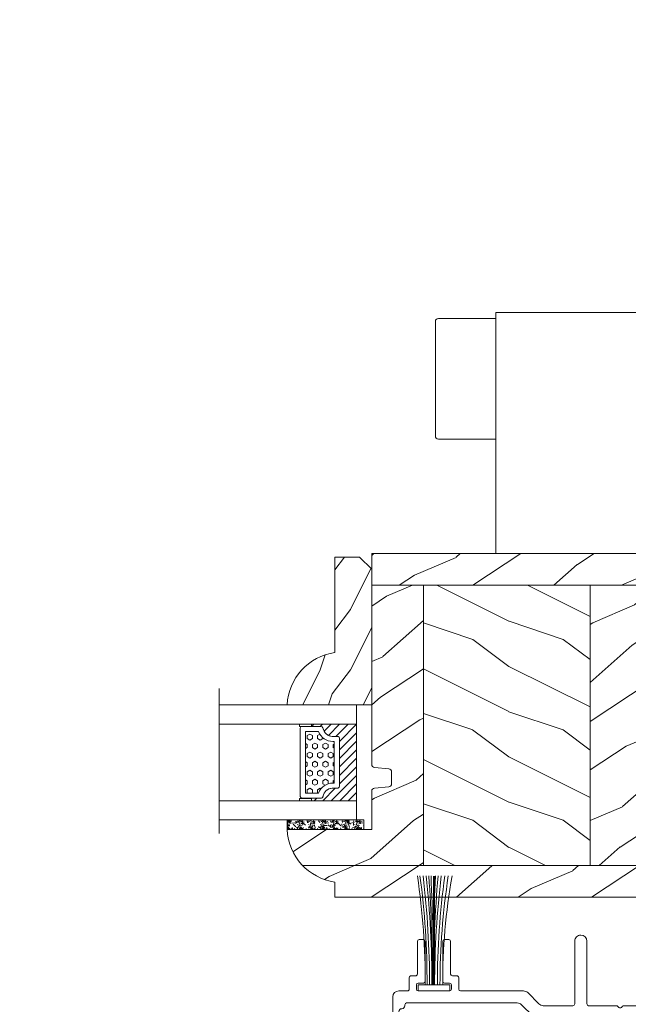
# Model space of a CAD drawing. Units: millimetres. Extents: x -96 to 699, y 629 to 802.
# Drawn here: x 145 to 149, y 749 to 755 of the extents above; entities that cross this region are included whole.
import ezdxf

# ---------------------------------------------------------------- set-up
doc = ezdxf.new("R2010")
doc.units = ezdxf.units.MM
doc.header["$MEASUREMENT"] = 0
doc.layers.get('0').update_dxf_attribs({"lineweight": 0})
doc.styles.add('Cotes', font='arial.ttf')
doc.dimstyles.new('1-1', dxfattribs={"dimscale": 0.03937, "dimtxt": 11, "dimasz": 11, "dimexe": 11, "dimexo": 11, "dimgap": 11, "dimtad": 0, "dimtih": 1, "dimtoh": 1, "dimdec": 1, "dimlfac": 25.4, "dimzin": 0, "dimdsep": 46, "dimtxsty": 'Cotes', "dimcen": 0.09, "dimadec": 0, "dimazin": 0, "dimtfac": 1, "dimtdec": 1, "dimtofl": 0, "dimtmove": 0, "dimatfit": 3, "dimfxl": 0, "dimtolj": 1, "dimtzin": 0, "dimarcsym": 0})
pattern_1 = [(216.8699, (-2691.920390831954, -955.7151227385065), (44.99999876736678, 30.00000184894975), [7.5, -67.5]), (206.5651, (-2682.920390831954, -960.2151227385065), (-14.99998736911361, -15.00001964094571), [16.77051, -16.77051]), (198.4349, (-2682.920390831954, -967.7151227385065), (-30.00000651889442, -14.99997604834062), [9.48684, -37.94733])]
pattern_2 = [(336.8699, (-2713.910771888721, -973.0189703157998), (-48.48076309845398, 23.97114117833321), [7.5, -67.5]), (326.5651, (-2714.513657571691, -962.9747416817398), (20.49039175088132, -5.490360297625255), [16.77051, -16.77051]), (318.4349, (-2708.018467043307, -959.2247416817398), (27.99036357346829, -18.48077973489104), [9.48683999999998, -37.94732999999992])]
pattern_3 = [(336.8699, (-15.99038105676658, -2.303847577293357), (-48.48076309845399, 23.97114117833321), [7.5, -67.5]), (326.5651, (-16.5932667397366, 7.740381056766592), (20.49039175088132, -5.490360297625257), [16.77051, -16.77051]), (318.4349, (-10.09807621135331, 11.49038105676659), (27.99036357346829, -18.48077973489104), [9.486839999999999, -37.94732999999999])]

# ---------------------------------------------------------------- blocks, each defined once
blk = doc.blocks.new('PB-007 L&Sa')
h = blk.add_hatch()
h.set_pattern_fill('WOOD1', color=256, scale=15, angle=120, style=0, pattern_type=2)
h.set_pattern_definition([(336.8699, (-2368.011615113949, -973.0189703157998), (-48.48076309845398, 23.97114117833321), [7.5, -67.5]), (326.5651, (-2368.614500796919, -962.9747416817398), (20.49039175088132, -5.490360297625255), [16.77051, -16.77051]), (318.4349, (-2362.119310268536, -959.2247416817398), (27.99036357346829, -18.48077973489104), [9.486839999999978, -37.94732999999991])])
h.paths.add_polyline_path([(0, 57.00032629523776), (114, 57.00032629523776), (114, 51.75032629523776), (0, 51.75032629523776)])
h = blk.add_hatch()
h.set_pattern_fill('WOOD1', color=256, scale=15, angle=120, style=0, pattern_type=2)
h.set_pattern_definition(pattern_2)
h.paths.add_polyline_path([(0, 5.250343754895198), (22.59999999999991, 5.250343754895199), (22.59999999999991, 17.50000038289818), (4.000191387557607, 17.50000038289807), (4.000190588758869, 12.5), (11.50019058875887, 12.5), (11.50019058875841, 9.5), (4.000190588758869, 9.5), (0, 8.044049694300156)])
h.paths.add_polyline_path([(22.60000000000036, 51.75032629523775), (-2.255403363949447e-13, 51.75032629523776), (-4.547473508864641e-13, 48.95595030569962), (4.000190588759779, 47.50000000000023), (11.50019058875841, 47.5), (11.50019058875887, 44.5), (4.000190588759324, 44.5), (4.000191387557152, 39.50000038289818), (22.60000000000036, 39.50000038289807)])
h = blk.add_hatch()
h.set_pattern_fill('WOOD1', color=256, scale=15, style=0, pattern_type=2)
h.set_pattern_definition(pattern_1)
h.paths.add_polyline_path([(50.19999999999982, 51.75032629523776), (22.60000000000036, 51.75032629523776), (22.60000000000036, 39.50000038289807), (26.00019138755715, 39.50000038289818), (26.00019138755761, 17.50000038289829), (22.60000000000036, 17.50000038289818), (22.59999999999999, 5.250343754895198), (50.19999999999982, 5.250343754895198)])
h = blk.add_hatch()
h.set_pattern_fill('WOOD1', color=256, scale=15, angle=120, style=0, pattern_type=2)
h.set_pattern_definition(pattern_2)
h.paths.add_polyline_path([(77.80000000000018, 51.75032629523775), (50.19999999999982, 51.75032629523776), (50.19999999999983, 5.250343754895198), (77.80000000000018, 5.250343754895198)])
h = blk.add_hatch()
h.set_pattern_fill('WOOD1', color=256, scale=15, style=0, pattern_type=2)
h.set_pattern_definition(pattern_1)
h.paths.add_polyline_path([(105.4000000000001, 51.75032629523776), (77.80000000000018, 51.75032629523776), (77.80000000000018, 5.250343754895199), (105.4000000000001, 5.250343754895198)])
h = blk.add_hatch()
h.set_pattern_fill('WOOD1', color=256, scale=15, angle=120, style=0, pattern_type=2)
h.set_pattern_definition(pattern_3)
h.paths.add_polyline_path([(114, 11.20000000000005), (114, 17.598113200843, 0.3890307372447021), (113.5433148081824, 18.09623349494084), (111.1566851918174, 18.30376650505951, -0.3890307372447049), (110.6999999999998, 18.80188679915734), (110.6999999999998, 20.79811320084293, -0.3890307372447041), (111.1566851918174, 21.29623349494077), (113.5433148081824, 21.50376650505944, 0.3890307372447089), (114, 22.00188679915727), (114, 51.75032629523776), (105.4000000000001, 51.75032629523776), (105.4000000000001, 5.250343754895198), (125.4233580651919, 5.250343754895198, 0.1794190930859663), (128.0260922882329, 11.20000000000005)])
h = blk.add_hatch()
h.set_pattern_fill('WOOD1', color=256, scale=15, angle=120, style=0, pattern_type=2)
h.set_pattern_definition(pattern_3)
h.paths.add_polyline_path([(120.0999999999999, 0.0003437548951978897), (120.0999999999999, 2.50034398681886, 0.1647297869018015), (125.4233580651919, 5.250343754895198), (0, 5.250343754895198), (0, 0.0003437548951978897)])
for p, q in [((114, 22.00188679915727), (114, 54.50032629523776)), ((114, 51.75032629523776), (0, 51.75032629523776)), ((22.59999999999991, 51.75032629523776), (22.59999999999991, 39.50000038289818)), ((50.19999999999982, 51.75032629523776), (50.19999999999982, 5.250343754895198)), ((77.80000000000018, 51.75032629523776), (77.80000000000018, 5.250343754895198)), ((105.4000000000001, 51.75032629523776), (105.4000000000001, 5.250343754895198)), ((111.1566851918178, 21.29623349494075), (113.5433148081825, 21.50376650505946)), ((110.6999999999998, 18.80188679915734), (110.6999999999998, 20.79811320084293)), ((113.5433148081825, 18.09623349494082), (111.1566851918178, 18.30376650505952)), ((22.59999999999991, 17.50000038289818), (22.59999999999991, 5.250343754895198)), ((114, 11.20000000000005), (114, 17.598113200843)), ((128.0298424199873, 11.20000000000005), (114, 11.20000000000005)), ((0, 5.250343754895198), (125.4233580651919, 5.250343754895198))]:
    blk.add_line(p, q)
blk.add_lwpolyline([(0, 51.75032629523776), (0, 57.00032629523776), (114, 57.00032629523776), (114, 51.75032629523776)], close=True)
for points in [[(0.0001977443575924553, 54.50000000056593), (0, 57.00032629523776)], [(0, 54.5), (0, 48.95595030569984), (4.000190588758869, 47.5), (11.50019058875887, 47.5), (11.50019058875887, 44.5), (4.000190588758869, 44.5), (4.000191387557152, 39.50000038289818), (26.00019138755715, 39.50000038289818), (26.00019138755715, 17.50000038289818), (4.000191387557152, 17.50000038289818), (4.000190588758869, 12.5), (11.50019058875887, 12.5), (11.50019058875887, 9.5), (4.000190588758869, 9.5), (0, 8.044049694300156), (0, 5.250343754895198)], [(125.4233580651919, 5.250343754895198), (0, 5.250343754895198), (0, 0.0003437548951978897), (120.0999999999999, 0.0003437548951978897), (120.0999999999999, 2.500343986818861)]]:
    blk.add_lwpolyline(points)
for centre, radius, start, end in [((111.1999999999998, 20.79811320084293), 0.5, 94.96974072811483, 180), ((113.5, 22.00188679915727), 0.4999999999999925, 274.9697407281148, 0), ((111.1999999999998, 18.80188679915734), 0.4999999999999925, 180, 265.0302592718852), ((113.5, 17.598113200843), 0.5, 0, 85.03025927188519), ((118.7014296807897, 11.73503949139422), 9.34, 278.611842036044, 356.7160282916336)]:
    blk.add_arc(centre, radius, start, end)
blk = doc.blocks.new('V-042')
h = blk.add_hatch()
h.set_pattern_fill('HEX', color=256, scale=4, style=0)
h.set_pattern_definition([(0, (-459.3586235830962, -84.36810165644965), (0, 0.866025404), [0.5, -1]), (120, (-459.3586235830962, -84.36810165644965), (-0.7500000001866817, -0.4330127019999999), [0.4999999999999991, -0.9999999999999982]), (59.99999999999999, (-458.8586235830962, -84.36810165644965), (-0.7500000001866816, 0.4330127020000001), [0.5, -1])])
edge = h.paths.add_edge_path()
edge.add_line((6.079999999999927, 3.693519149077019), (6.079999999999927, 3.943519149077474))
edge.add_arc((3.580000000000115, 3.943519149077601), 2.499999999999813, 359.9999999999971, 430.1231259299153)
edge.add_line((4.430000000000291, 6.294582738179088), (4.430000000000291, 8.493519149076747))
edge.add_line((4.430000000000291, 8.493519149076747), (14.63000000000102, 8.493519149076747))
edge.add_line((14.63000000000102, 8.493519149076747), (14.63000000000102, 6.294582738179088))
edge.add_arc((15.48000000000034, 3.943519149076265), 2.500000000000779, 109.8768740700559, 179.9999999999827)
edge.add_line((12.97999999999956, 3.943519149077019), (12.97999999999956, 3.693519149077019))
edge.add_line((12.97999999999956, 3.693519149077019), (6.079999999999927, 3.693519149077019))
h = blk.add_hatch()
h.set_pattern_fill('ANSI31', color=256, scale=8, style=0)
h.set_pattern_definition([(45, (-478.5059633600304, -84.26162111787562), (-0.7071067811865475, 0.7071067811865476), [])])
edge = h.paths.add_edge_path()
edge.add_line((3.579999999999927, 7.44999968750426), (3.200000000000728, 7.44999968750426))
edge.add_line((3.200000000000728, 7.44999968750426), (3.199999999987995, -3.124973773083184e-07))
edge.add_line((3.199999999987995, -3.124973773083184e-07), (15.89999999999964, -3.124973773083184e-07))
edge.add_line((15.89999999999964, -3.124973773083184e-07), (15.89999999999964, 7.44999968750426))
edge.add_line((15.89999999999964, 7.44999968750426), (15.47999999999956, 7.44999968750426))
edge.add_line((15.47999999999956, 7.44999968750426), (15.47999999999956, 5.976784574304475))
edge.add_arc((15.13918398472113, 5.909026702277696), 0.3474862378452815, -86.59789564474858, 11.244396720158193, ccw=False)
edge.add_arc((15.47065313033248, 3.951664383697556), 1.640213328184536, 100.9245963591983, 176.9350207160697)
edge.add_line((13.83278606462773, 4.039364081723761), (13.82999999999993, 3.249999687503987))
edge.add_arc((13.50267558568651, 3.177632410389714), 0.3352287204321179, -85.32464763184493, 12.466827665534993, ccw=False)
edge.add_line((13.53000000000065, 2.84351914907711), (5.75, 2.84351914907711))
edge.add_arc((5.593161212016139, 3.178730878612261), 0.370088244928414, 168.8970509565665, 295.0739429375872, ccw=False)
edge.add_line((5.229999999999563, 3.249999687503987), (5.227331564658016, 4.037320620720493))
edge.add_arc((3.580462184898552, 3.94393829966138), 1.64951478073878, 3.245363429870636, 81.1637398644761)
edge.add_arc((3.919952705494638, 5.904517488826078), 0.3416700196620274, 185.7469992926291, 255.4031176089871, ccw=False)
edge.add_line((3.579999999999927, 5.870304035877325), (3.579999999999927, 7.44999968750426))
at = {"ltscale": 1.5}
blk.add_line((-2.700425112989251, 22.79851338150183), (21.3246195114225, 22.79851338150183), dxfattribs=at)
for points in [[(3.200000000000728, 22.79851338150183), (3.200000000000728, -3.123486749245785e-07), (0, -3.123486749245785e-07), (0, 22.79851338150183)], [(19.10000000000036, 22.79851338150183), (19.10000000000036, -3.123486749245785e-07), (15.89999999999964, -3.123486749245785e-07), (15.89999999999964, 22.79851338150183)], [(3.579999999999927, 7.449999687651143), (3.200000000000728, 7.449999687651143), (3.199999999987995, -3.123504939139821e-07), (15.89999999999964, -3.123504939139821e-07), (15.89999999999964, 7.449999687651143), (15.47999999999956, 7.449999687651143)]]:
    blk.add_lwpolyline(points)
for points in [[(3.200000000000728, 7.449999687651143), (3.579999999999927, 7.449999687651143), (3.579999999999927, 9.449999687651143), (3.200000000000728, 9.449999687651143)], [(15.89999999999964, 7.449999687651143), (15.52000000000044, 7.449999687651143), (15.52000000000044, 9.449999687651143), (15.89999999999964, 9.449999687651143)]]:
    blk.add_lwpolyline(points, close=True)
for points in [[(5.530000000000655, 2.84351914907711, -0.414213562373095), (5.229999999999563, 3.143519149077292), (5.229999999999563, 3.943519149077474, 0.3696638133292958), (3.833846153846025, 5.573875591754586, -0.369663813329341), (3.579999999999927, 5.870304035877325), (3.579999999999927, 9.043519149076928, -0.414213562373095), (3.8799999999992, 9.34351914907711), (15.18000000000029, 9.34351914907711, -0.414213562373095), (15.47999999999956, 9.043519149076928), (15.47999999999956, 5.870304035877325, -0.3696638133293364), (15.22615384615347, 5.573875591754131, 0.3696638133293405), (13.82999999999993, 3.943519149077019), (13.82999999999993, 3.143519149077292, -0.414213562373095), (13.53000000000065, 2.84351914907711)], [(6.079999999999927, 3.693519149077019), (6.079999999999927, 3.943519149077474, 0.3158895358589342), (4.430000000000291, 6.294582738179088), (4.430000000000291, 8.493519149076747), (14.63000000000102, 8.493519149076747), (14.63000000000102, 6.294582738179088, 0.3158895358589755), (12.97999999999956, 3.943519149077019), (12.97999999999956, 3.693519149077019)], [(3.579999999999927, 7.44999968750426), (3.200000000000728, 7.44999968750426), (3.199999999987995, -3.124973773083184e-07), (15.89999999999964, -3.124973773083184e-07), (15.89999999999964, 7.44999968750426), (15.47999999999956, 7.44999968750426), (15.47999999999956, 5.976784574304475, -0.4548954714364741), (15.15980487332672, 5.562152857133697, 0.3443784916747893), (13.83278606462773, 4.039364081723761), (13.82999999999993, 3.249999687503987, -0.4546278843053719), (13.53000000000065, 2.84351914907711), (5.75, 2.84351914907711, -0.6138629715087175), (5.229999999999563, 3.249999687503987), (5.227331564658016, 4.037320620720493, 0.3537178118707601), (3.833846153846025, 5.573875591754586, -0.3136499343969219), (3.579999999999927, 5.870304035877325)]]:
    blk.add_lwpolyline(points, format="xyb", close=True)
blk = doc.blocks.new('D-086')
h = blk.add_hatch()
h.set_pattern_fill('WOOD1', color=256, scale=10, style=0, pattern_type=2)
h.set_pattern_definition([(216.8699, (-335.2538867572126, -33.64992441792981), (29.99999917824452, 20.00000123263317), [5, -45]), (206.5651, (-329.2538867572126, -36.64992441792981), (-9.999991579409075, -10.00001309396381), [11.18034, -11.18034]), (198.4349, (-329.2538867572126, -41.64992441792981), (-20.00000434592961, -9.999984032227081), [6.32456, -25.29822])])
edge = h.paths.add_edge_path()
edge.add_line((-22.50000000000006, 0), (0, 0))
edge.add_line((0, 0), (0, 14.02984241998706))
edge.add_arc((0.5386931613429997, 4.701431212199643), 9.34395237485999, 93.30502196043827, 171.3918283291595)
edge.add_line((-8.699999999999818, 6.099999999999909), (-24.5, 6.099999999999909))
edge.add_line((-24.5, 6.099999999999909), (-24.50000000000006, 2))
edge.add_line((-24.50000000000006, 2), (-22.50000000000006, 0))
blk.add_lwpolyline([(-22.50000000000006, 0), (0, 0), (0, 14.02984241998706, 0.3545448909899596), (-8.699999999999818, 6.099999999999909), (-24.5, 6.099999999999909), (-24.50000000000006, 2)], format="xyb", close=True)
blk = doc.blocks.new('V-006')
h = blk.add_hatch()
h.set_pattern_fill('GRAVEL', color=256, scale=0.075, style=0)
h.set_pattern_definition([(228.0128, (-26.72399009913994, -53.63578469025791), (-15.24001294942201, -17.14502106713443), [0.25629075, -25.372875]), (184.9697, (-26.89544009913994, -53.82628469025791), (22.86003697963434, 1.904986556540594), [0.43980375, -43.54049999999999]), (132.5104, (-27.33359009913994, -53.86438469025791), (19.04998613874877, -20.95502046934531), [0.3101114999999999, -30.701025]), (267.2737, (-28.07654009913994, -54.34063469025791), (1.904991728121129, 38.09998774002482), [0.40050375, -39.6498]), (292.8337, (-28.09559009913994, -54.74068469025791), (-9.525027041626428, 22.86001299753833), [0.3927255, -38.87985]), (357.2737, (-27.94319009913994, -55.10263469025791), (-38.09998774002482, 1.904991728121131), [0.40050375, -39.6498]), (37.6942, (-27.54314009913994, -55.12168469025791), (-24.76501564592995, -19.04998301773867), [0.5296454999999999, -52.434825]), (72.2553, (-27.12404009913994, -54.79783469025791), (13.3350266741004, 41.91001215452729), [0.50004, -49.503975]), (121.4296, (-26.97164009913994, -54.32158469025791), (-15.24000392644836, 24.76497086997952), [0.40185975, -39.784125]), (175.2364, (-27.18119009913994, -53.97868469025791), (20.95498353979084, -1.904982122040867), [0.4587847499999998, -22.48042499999999]), (222.3974, (-27.63839009913994, -53.94058469025791), (-22.86000068792978, -20.95497273797773), [0.5933085, -58.7376]), (138.8141, (-26.19059009913994, -54.35968469025791), (-13.33499150566855, 11.429982417843), [0.20250375, -20.04795]), (171.4692, (-26.34299009913994, -54.22633469025791), (24.76496219669355, -3.810009600034274), [0.3852614999999997, -38.14094999999997]), (225, (-26.72399009913994, -54.16918469025791), (-2.664535259100376e-16, -1.904998701525148), [0.26940675, -2.4246675]), (203.1986, (-26.85734009913994, -53.94058469025791), (9.525032119193124, 3.810016705729698), [0.14508075, -14.36295]), (291.8014, (-26.99069009913994, -53.99773469025791), (-1.905001336420882, 5.715003681548898), [0.2051745, -10.0536]), (30.9638, (-26.91449009913994, -54.18823469025791), (5.71499396610617, 3.810002968995414), [0.3332399999999998, -10.77472499999999]), (161.5651, (-26.62874009913994, -54.01678469025791), (3.810001738635735, -1.904997166848807), [0.24096525, -5.783174999999999]), (16.38950000000001, (-28.09559009913994, -53.99773469025791), (19.05001051047701, 5.714988112475853), [0.337566, -33.4191]), (70.3462, (-27.77174009913994, -53.90248469025791), (-7.619978766507381, -20.95497036640875), [0.28319925, -28.03664999999999]), (293.1986, (-26.62874009913994, -53.63578469025791), (-3.810016705729698, 9.525032119193124), [0.29016, -14.2179]), (343.6105, (-26.51444009913994, -53.90248469025791), (-19.05001051047701, 5.714988112475859), [0.3375659999999998, -33.41909999999997]), (339.444, (-28.09559009913994, -55.17883469025791), (-9.525011823191932, 3.809995377037603), [0.32552625, -15.950775]), (294.7751, (-27.79079009913994, -55.29313469025791), (-9.52497780272013, 20.9549902696175), [0.2727539999999997, -27.00269999999999]), (66.80140000000002, (-26.60969009913994, -55.54078469025791), (3.810016705729701, 9.525032119193124), [0.29016, -14.2179]), (17.35400000000001, (-26.49539009913994, -55.27408469025791), (-24.76500133639497, -7.619988506704224), [0.31933725, -31.6143]), (69.444, (-27.54314009913994, -55.54078469025791), (-3.809995377037608, -9.52501182319193), [0.1627635, -16.1136]), (101.3098999999999, (-26.72399009913994, -55.54078469025791), (-1.904990597165511, 7.619975595676966), [0.09713624999999998, -9.616499999999998]), (165.9638, (-26.74304009913994, -55.44553469025791), (5.715004016022879, -1.904996703092731), [0.3927255, -7.4617875]), (186.0090000000001, (-27.12404009913994, -55.35028469025791), (19.04997190832096, 1.904995551410894), [0.36395025, -36.03105]), (303.6901, (-26.91449009913994, -54.35968469025791), (-1.905000653480424, 3.809996324423879), [0.274743, -6.593834999999999]), (353.1572, (-26.76209009913994, -54.58828469025791), (32.38501339248256, -3.810017063741129), [0.4796677499999999, -47.48699999999999]), (60.94540000000001, (-26.28584009913994, -54.64543469025791), (-7.619982274371817, -13.33496820812559), [0.196131, -19.41705]), (90, (-26.19059009913994, -54.47398469025791), (-1.905, 1.905), [0.1143, -1.7907]), (120.2564, (-27.16214009913994, -55.29313469025791), (7.619983850127083, -13.33499327435817), [0.26465025, -26.200425]), (48.01279999999999, (-27.29549009913994, -55.06453469025791), (15.240012949422, 17.14502106713443), [0.51258225, -25.1166]), (0, (-26.95259009913994, -54.68353469025791), (1.905, 1.905), [0.4953, -1.4097]), (325.3048, (-26.45729009913994, -54.68353469025791), (-19.04996699321526, 13.33500126786357), [0.3012075, -29.819475]), (254.0546, (-26.20964009913994, -54.85498469025791), (-1.905004859776106, -7.620018152402721), [0.27737175, -13.591275]), (207.646, (-26.28584009913994, -55.12168469025791), (-36.19498728676704, -19.05001198104254), [0.4516087499999999, -44.709375]), (175.4261, (-26.68589009913994, -55.33123469025791), (-24.76500570356064, 1.904990783414596), [0.4777717499999997, -47.29934999999997]), (175.4261, (-26.68589009913994, -55.33123469025791), (-24.76500570356064, 1.904990783414596), [0.4777717499999997, -47.29934999999997])])
h.paths.add_polyline_path([(6.356499999999983, 0), (6.356499999999983, 1.599999999999909), (-6.356499999999983, 1.599999999999909), (-6.356499999999983, 0)])
blk.add_line((-6.356499999999983, 0), (-6.356499999999983, 1.599999999999909))
blk.add_lwpolyline([(-6.356499999999983, 0), (-6.356499999999983, 1.599999999999909), (6.356499999999983, 1.599999999999909), (6.356499999999983, 0)], close=True)
blk = doc.blocks.new('Q-212a')
for p, q in [((0, 40), (-23.34314575050757, 40)), ((0, 40), (0, 36.19975046777472)), ((-26.17157287525379, 38.82842712474485), (-48.82842712474621, 16.17157287525333)), ((9.5, 39), (0, 39)), ((10, 38.5), (10, 19.5)), ((0, 36.19975046777472), (0, 0)), ((9.5, 19), (0, 19)), ((-50, 13.34314575050666), (-50, 0)), ((-46, 0), (-50, 0)), ((0, 0), (-46, 0)), ((-37.44999999999982, 0), (-37.44999999999982, -28.25)), ((-29.45000000000005, 0), (-29.45000000000005, -28.25)), ((-37.44999999999982, -28.25), (-29.45000000000005, -28.25)), ((-35.69999999999982, -30), (-37.44999999999982, -28.25)), ((-31.20000000000005, -30), (-29.45000000000005, -28.25)), ((-31.19999999999982, -30), (-35.69999999999982, -30))]:
    blk.add_line(p, q)
for centre, radius, start, end in [((-23.34314575050757, 36), 4.000000000000002, 90, 134.9999999999908), ((9.5, 38.5), 0.5000000000000001, 0, 90), ((9.5, 19.5), 0.4999999999999999, 270, 0), ((-45.99999999999977, 13.34314575050666), 4.000000000000027, 134.9999999999908, 180)]:
    blk.add_arc(centre, radius, start, end)
blk = doc.blocks.new('PP-003')
blk.add_lwpolyline([(10.91954518923758, 2.199999999999177, 0.414213562374871), (10.61954518923831, 2.500000000002087), (9.869545189239897, 2.500000000002087, -0.4142135623730429), (9.569545189239715, 2.800000000002042), (9.569545189239715, 8.200000000002133, 0.4142135623730466), (9.269545189239988, 8.500000000002087), (8.569545189239715, 8.500000000002087, 0.4142135623730465), (8.26954518923976, 8.200000000002133), (8.26954518923976, 1.600000000000632, 0.414213562373095), (8.569545189239033, 1.30000000000136), (9.419545189237578, 1.30000000000136, -0.4142135623713191), (9.71954518923685, 0.9999999999984492), (9.71954518923685, 0.3000000000093177, -0.414213562373095), (9.419545189237578, 1.004529792680842e-11), (4.219545189236849, 2.76934031262499e-12, -0.414213562373095), (3.919545189237577, 0.3000000000020417), (3.919545189237577, 0.9999999999984492, -0.4142135623713192), (4.219545189236849, 1.30000000000136), (5.069545189235394, 1.30000000000136, 0.414213562373095), (5.369545189238305, 1.600000000002451), (5.369545189238305, 8.200000000002133, 0.414213562373043), (5.06954518923835, 8.500000000002087), (4.369545189238077, 8.500000000002087, 0.4142135623730464), (4.06954518923835, 8.200000000002133), (4.06954518923835, 2.800000000002042, -0.4142135623730432), (3.769545189238168, 2.500000000002087), (3.019545189236122, 2.500000000002087, 0.4142135623748709), (2.719545189236849, 2.199999999999177), (2.719545189236849, 0.3000000000020417, -0.414213562374871), (2.419545189237577, -8.686384944667225e-13), (1.000000000000181, -8.686384944667225e-13, 0.414213562373095), (1.804782158394972e-13, -1.000000000000869), (1.089972917612425e-12, -6.949902703418461, 0.414213562373095), (0.50000000000109, -7.449902703418461, 0.414213562373095), (1.00000000000109, -6.949902703418461), (1.000000000003136, -3.449902703404705, -0.4142135623728651), (1.500000000003591, -2.949902703404932, 0.4142135623730961), (2.000000000003591, -2.449902703404819), (2.000000001375564, -2.300000004565463, -0.4142135623729841), (2.300000004120601, -2.000000007310819), (20.6363743823003, -2.000000175109863, -0.1981863312778015), (21.34150274728286, -2.290920506813409), (23.2200325811395, -4.158982371696839, 0.1981863336556935), (23.92516095527385, -4.449902703400271), (43.18526884723196, -4.449902703382536, 0.27923159451489), (45.35575735468303, -3.233470089764426, -0.2701527146226375), (45.79081018703852, -2.979902703392286), (49.33428148412265, -2.979902703392286, -0.2984110752665864), (49.79268178347701, -3.280230057414501, 0.2968018549177716), (51.56653149180438, -4.449902703386174), (56.56845094109321, -4.449902703382536, 0.3463384410961001), (58.41526838697627, -2.996294147714211, -0.4046491567038087), (58.8852618973362, -2.698597692175968), (67.33385549228133, -4.449902703378898), (69.84849532063181, -4.44990270337526, 0.9026902910409051), (69.94998261755991, -3.460310701230769), (57.98407205979328, -0.9799027033922858), (56.04807205979541, -0.9799027033922858, 0.4142135623837504), (55.84807205979468, -1.179902703393013), (55.84807205979468, -1.779902703395196, 0.4142135623784227), (56.04807205979541, -1.979902703392286), (56.70407205979445, -1.979902703392286, -0.414213562373095), (56.90407205979518, -2.179902703393013), (56.90407205979518, -3.049902703391995, -0.414213562373095), (56.70407205979445, -3.249902703392722), (51.79007205979378, -3.249902703392722, -0.4142135623837504), (51.59007205979305, -3.049902703391995), (51.59007205979305, -2.179902703393013, -0.4142135623837504), (51.79007205979378, -1.979902703392286), (52.44607205978918, -1.979902703392286, 0.4142135623784227), (52.64607205978991, -1.779902703395196), (52.64607205978991, -1.179902703393013, 0.414213562373095), (52.44607205978918, -0.9799027033922858), (48.06953544567677, -0.9799027033922858, -0.9537854919990836), (47.7044604884589, 6.732816786848941), (61.09288378117987, 8.118906364009076), (65.25806389464044, 9.79211371016042, 0.8118051112627075), (65.02840660334353, 10.55472177693475), (47.60883548125123, 8.726392884424184, 0.5811465012663599), (43.40722454444796, -0.8530729342176517, -0.6166677388081461), (42.60485665711014, -2.449902703386742), (38.29626742016644, -2.44990270339345, 0.1989123673790135), (38.0841353858088, -2.537770669035085), (37.88413538580807, -2.737770669035813, -0.4142135623705836), (37.45987131709644, -2.737770669035813), (37.25987131709935, -2.537770669038723, 0.1989123673796644), (37.04773928274171, -2.44990270339345), (32.4587316923973, -2.449902703397088, -0.414213562373095), (32.15873169239803, -2.149902703397816), (32.15873169238711, 8.250097296607278, 0.414213562373095), (31.15873169239076, 9.25009729660364), (31.15873169239076, 9.25009729660364, 0.414213562373095), (30.15873169239076, 8.25009729660364), (30.15873169238712, -2.149902703394178, -0.4142135623695433), (29.85873169238421, -2.44990270339345), (24.93446019167818, -2.449902703398907, -0.1986230313193384), (24.22814111090606, -2.157796308497227), (22.35829220706996, -0.2921063948916345, 0.1986230313190091), (21.65197312629921, 1.004529792680842e-11), (11.21954518923685, 1.004529792680842e-11, -0.414213562373095), (10.91954518923758, 0.3000000000093177)], format="xyb", close=True)
blk = doc.blocks.new('CF-081')
for p, q in [((-0.09999999999816112, 0.9993999999991112), (-0.09999999999816112, 19.05632423997894)), ((0.1000000000017707, 0.9993999999991112), (0.1000000000017707, 19.05632423997894))]:
    blk.add_line(p, q)
blk.add_lwpolyline([(-2.624999999998195, 0.9993999999991254), (-2.624999999998195, -0.0006000000008674622), (2.625000000001805, -0.0006000000008674622), (2.625000000001805, 0.9993999999991254)], close=True)
for centre, radius, start, end in [((-122.9336738332626, 1.313690865769422), 121.5004739767761, 359.8517902059062, 8.404630930412079), ((-135.7915343071723, 1.335450117030509), 134.6534461177375, 359.8570086844932, 7.569236620775089), ((-149.215437932552, 1.20761107229581), 148.4872526897063, 359.919658964768, 6.910168994305067), ((-166.7461692503677, 1.160368565589378), 166.4228961553956, 359.9445820190991, 6.178747356075958), ((-268.2160644204688, 1.061901957542408), 267.9738533958079, 359.986636388716, 3.853784052960185), ((-400.7025807431841, 0.937927367421606), 400.6295048980184, 0.008791470355766707, 2.594400111720907), ((343.4410724047177, 1.029513805974309), 343.6499816167822, 176.990350114413, 180.0050207888316), ((217.7225714733952, 0.7948800046413049), 217.8102514340818, 175.1863281445022, 179.9462002628214), ((152.4217645579201, 0.7869271064928236), 152.3080438425583, 173.1046119402598, 179.9200711682704), ((133.8149006740114, 1.022871616452908), 133.248543826701, 172.2148475925337, 180.0100926023616), ((118.8590932061564, 1.103314280265605), 117.8572730027442, 171.2301273237536, 180.0505174632851), ((101.5821806151148, 1.449091617278361), 100.1320054751808, 169.8630042730644, 180.257315513071)]:
    blk.add_arc(centre, radius, start, end)
blk = doc.blocks.new('*D265')
at = {"color": 0, "lineweight": -2, "transparency": 16777216}
for p, q in [((128.3330716462365, 755.3745789071537), (128.3330716462365, 761.3885402688984)), ((162.2454535061553, 755.3745852312236), (162.2454535061553, 761.3885402688984)), ((128.7661416462365, 760.9554702688984), (142.5976483788822, 760.9554702688984)), ((161.8123835061553, 760.9554702688984), (147.0119492042573, 760.9554702688984))]:
    blk.add_line(p, q, dxfattribs=at)
at = {"color": 0, "transparency": 16777216}
for points in [[(128.7661416462365, 761.0276486022317), (128.7661416462365, 760.883291935565), (128.3330716462365, 760.9554702688984)], [(161.8123835061553, 761.0276486022317), (161.8123835061553, 760.883291935565), (162.2454535061553, 760.9554702688984)]]:
    blk.add_solid(points, dxfattribs=at)
at = {"layer": 'Defpoints', "color": 0, "transparency": 16777216}
for p in [(162.2454535061553, 760.9554702688984), (128.3330716462365, 754.9415089071537), (162.2454535061553, 754.9415152312235)]:
    blk.add_point(p, dxfattribs=at)
at = {"color": 0, "transparency": 16777216, "insert": (144.8047987915697, 760.9554702688984), "char_height": 0.43307, "attachment_point": 5, "style": 'Cotes'}
blk.add_mtext('\\A1;FRAME SIZE', dxfattribs=at)

msp = doc.modelspace()

# ---------------------------------------------------------------- block references
at = {"color": 0, "yscale": 0.03937, "zscale": 0.03937}
for name, p, xscale in [('Q-212a', (148.0596360438963, 751.9099948874317), -0.03937), ('PB-007 L&Sa', (151.7383184645815, 749.6658959376522), -0.03937), ('V-006', (146.9492138695892, 750.1068399989124), -0.03937), ('CF-081', (147.6563228747033, 749.053670199602), 0.03937), ('PP-003', (147.387837380603, 749.0536701996017), 0.03937)]:
    msp.add_blockref(name, p, dxfattribs=dict(at, xscale=xscale))
at = {"color": 0, "xscale": -0.03937, "yscale": 0.03937, "zscale": 0.03937, "rotation": 90}
for name, p in [('D-086', (147.2501384645817, 750.9217989989124)), ('V-042', (147.1517134522842, 750.9217989989124))]:
    msp.add_blockref(name, p, dxfattribs=at)

# ---------------------------------------------------------------- dimensions: what is measured, and where the dimension line sits
at = {"color": 0}
dim = msp.add_linear_dim(base=(162.2454535061553, 760.9554702688984), p1=(128.3330716462365, 754.9415089071537), p2=(162.2454535061553, 754.9415152312235), text='FRAME SIZE', dimstyle='1-1', dxfattribs=at)
dim.commit()
dim.dimension.update_dxf_attribs({"geometry": '*D265', "text_midpoint": (144.8047987915697, 760.9554702688984), "dimtype": 160})

doc.saveas('drawing.dxf')
